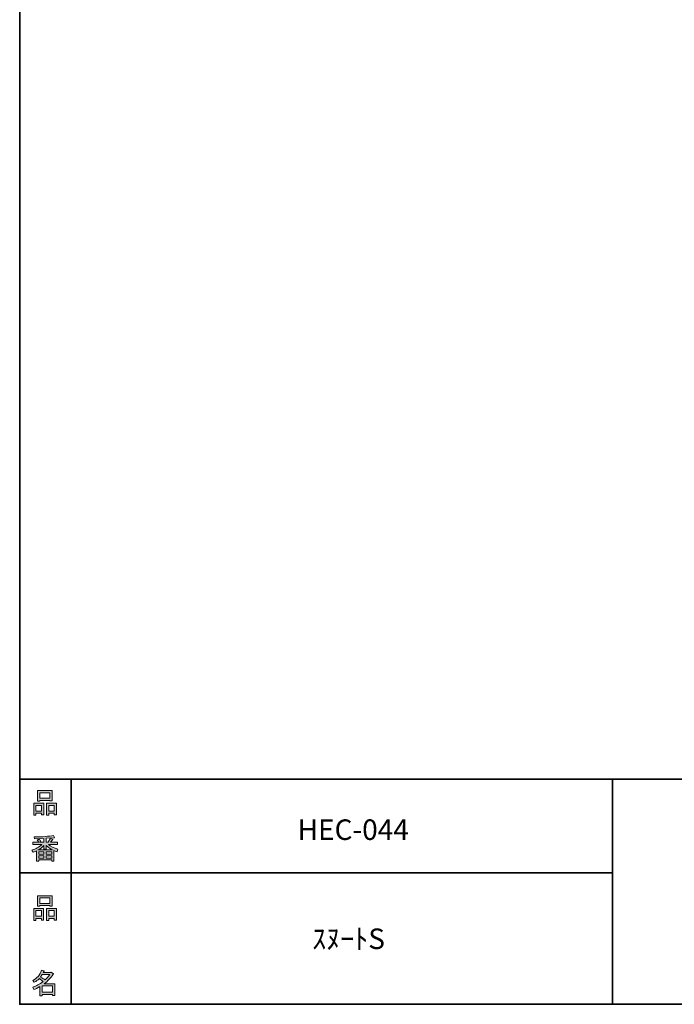
# Model space of a CAD drawing. Units: inches. Extents: x 53 to 243, y -34 to 243.
# Drawn here: x 53 to 126, y -34 to 76 of the extents above; entities that cross this region are included whole.
import ezdxf

# ---------------------------------------------------------------- set-up
doc = ezdxf.new("R2010")
doc.units = ezdxf.units.IN
doc.header["$MEASUREMENT"] = 0
doc.layers.add('_U+30D5_U+30A9_U+30FC_U+30DE_U+30C3_U+30C8', color=7, linetype='Continuous')
doc.layers.add('_U+30EC_U+30A4_U+30E4_U+30FC 1', color=7, linetype='Continuous')

# ---------------------------------------------------------------- blocks, each defined once
blk = doc.blocks.new('block 6')
at = {"layer": '_U+30D5_U+30A9_U+30FC_U+30DE_U+30C3_U+30C8'}
h = blk.add_hatch(color=29, dxfattribs=at)
h.dxf.hatch_style = 2
h.paths.add_polyline_path([(55.79, -24.08), (55.19, -24.08), (55.19, -24.3), (54.94, -24.3), (54.94, -22.97), (56.04, -22.97), (56.04, -24.27), (55.79, -24.27)])
h.paths.add_polyline_path([(55.19, -23.21), (55.19, -23.84), (55.79, -23.84), (55.79, -23.21)])
h.paths.add_polyline_path([(56.73, -22.66), (55.63, -22.66), (55.63, -22.74), (55.38, -22.74), (55.38, -21.58), (56.99, -21.58), (56.99, -22.72), (56.73, -22.72)])
h.paths.add_polyline_path([(55.63, -22.42), (56.73, -22.42), (56.73, -21.81), (55.63, -21.81)])
h.paths.add_polyline_path([(57.23, -24.08), (56.62, -24.08), (56.62, -24.3), (56.37, -24.3), (56.37, -22.97), (57.48, -22.97), (57.48, -24.27), (57.23, -24.27)])
h.paths.add_polyline_path([(56.62, -23.21), (56.62, -23.84), (57.23, -23.84), (57.23, -23.21)])
at = {"layer": '_U+30D5_U+30A9_U+30FC_U+30DE_U+30C3_U+30C8', "lineweight": 0}
for points in [[(56.73, -22.66), (55.63, -22.66), (55.63, -22.74), (55.38, -22.74), (55.38, -21.58), (56.99, -21.58), (56.99, -22.72), (56.73, -22.72), (56.73, -22.66)], [(55.63, -22.42), (56.73, -22.42), (56.73, -21.81), (55.63, -21.81), (55.63, -22.42)], [(55.79, -24.08), (55.19, -24.08), (55.19, -24.3), (54.94, -24.3), (54.94, -22.97), (56.04, -22.97), (56.04, -24.27), (55.79, -24.27), (55.79, -24.08)], [(55.19, -23.21), (55.19, -23.84), (55.79, -23.84), (55.79, -23.21), (55.19, -23.21)], [(57.23, -24.08), (56.62, -24.08), (56.62, -24.3), (56.37, -24.3), (56.37, -22.97), (57.48, -22.97), (57.48, -24.27), (57.23, -24.27), (57.23, -24.08)], [(56.62, -23.21), (56.62, -23.84), (57.23, -23.84), (57.23, -23.21), (56.62, -23.21)]]:
    blk.add_lwpolyline(points, dxfattribs=at)
blk = doc.blocks.new('block 5')
at = {"layer": '_U+30D5_U+30A9_U+30FC_U+30DE_U+30C3_U+30C8'}
blk.add_blockref('block 6', (0, 0), dxfattribs=at)
blk = doc.blocks.new('block 4')
at = {"layer": '_U+30D5_U+30A9_U+30FC_U+30DE_U+30C3_U+30C8'}
blk.add_blockref('block 5', (0, 0), dxfattribs=at)
blk = doc.blocks.new('block 3')
at = {"layer": '_U+30D5_U+30A9_U+30FC_U+30DE_U+30C3_U+30C8'}
blk.add_blockref('block 4', (0, 0), dxfattribs=at)
blk = doc.blocks.new('block 10')
at = {"layer": '_U+30D5_U+30A9_U+30FC_U+30DE_U+30C3_U+30C8'}
h = blk.add_hatch(color=29, dxfattribs=at)
h.dxf.hatch_style = 2
edge = h.paths.add_edge_path()
edge.add_spline(control_points=[(57.1, -30.28), (56.82, -30.7), (56.48, -31.04), (56.11, -31.33), (56.11, -31.33), (57.28, -31.33), (57.28, -31.33), (57.28, -31.33), (57.28, -32.63), (57.28, -32.63), (57.28, -32.63), (57.03, -32.63), (57.03, -32.63), (57.03, -32.63), (57.03, -32.52), (57.03, -32.52), (57.03, -32.52), (55.88, -32.52), (55.88, -32.52), (55.88, -32.52), (55.88, -32.67), (55.88, -32.67), (55.88, -32.67), (55.63, -32.67), (55.63, -32.67), (55.63, -32.67), (55.63, -31.65), (55.63, -31.65), (55.38, -31.8), (55.15, -31.91), (54.94, -31.98), (54.94, -31.98), (54.84, -31.69), (54.84, -31.69), (55.23, -31.58), (55.61, -31.38), (55.98, -31.09), (55.91, -31.01), (55.77, -30.9), (55.57, -30.76), (55.4, -30.92), (55.22, -31.06), (55.01, -31.16), (55.01, -31.16), (54.85, -30.96), (54.85, -30.96), (55.31, -30.73), (55.63, -30.36), (55.82, -29.84), (55.82, -29.84), (56.1, -29.91), (56.1, -29.91), (56.13, -29.94), (56.12, -29.96), (56.06, -29.97), (56.06, -29.97), (56.01, -30.08), (56.01, -30.08), (56.01, -30.08), (56.85, -30.08), (56.85, -30.08), (56.85, -30.08), (56.87, -30.03), (56.87, -30.03), (56.87, -30.03), (57.14, -30.22), (57.14, -30.22), (57.17, -30.26), (57.16, -30.28), (57.1, -30.28), (57.1, -30.28), (57.1, -30.28), (57.1, -30.28)], knot_values=[0, 0, 0, 0, 1, 1, 1, 2, 2, 2, 3, 3, 3, 4, 4, 4, 5, 5, 5, 6, 6, 6, 7, 7, 7, 8, 8, 8, 9, 9, 9, 10, 10, 10, 11, 11, 11, 12, 12, 12, 13, 13, 13, 14, 14, 14, 15, 15, 15, 16, 16, 16, 17, 17, 17, 18, 18, 18, 19, 19, 19, 20, 20, 20, 21, 21, 21, 22, 22, 22, 23, 23, 23, 24, 24, 24, 24], degree=3, periodic=1)
edge = h.paths.add_edge_path()
edge.add_spline(control_points=[(56.2, -30.91), (56.38, -30.74), (56.56, -30.54), (56.72, -30.32), (56.72, -30.32), (55.89, -30.32), (55.89, -30.32), (55.89, -30.32), (55.71, -30.59), (55.71, -30.59), (55.89, -30.69), (56.05, -30.8), (56.2, -30.91), (56.2, -30.91), (56.2, -30.91), (56.2, -30.91)], knot_values=[0, 0, 0, 0, 1, 1, 1, 2, 2, 2, 3, 3, 3, 4, 4, 4, 5, 5, 5, 5], degree=3, periodic=1)
h.paths.add_polyline_path([(57.03, -31.57), (55.88, -31.57), (55.88, -32.28), (57.03, -32.28)])
at = {"layer": '_U+30D5_U+30A9_U+30FC_U+30DE_U+30C3_U+30C8', "lineweight": 0}
blk.add_lwpolyline([(57.03, -31.57), (55.88, -31.57), (55.88, -32.28), (57.03, -32.28), (57.03, -31.57)], dxfattribs=at)
for points, knots in [([(57.1, -30.28), (56.82, -30.7), (56.48, -31.04), (56.11, -31.33), (56.11, -31.33), (57.28, -31.33), (57.28, -31.33), (57.28, -31.33), (57.28, -32.63), (57.28, -32.63), (57.28, -32.63), (57.03, -32.63), (57.03, -32.63), (57.03, -32.63), (57.03, -32.52), (57.03, -32.52), (57.03, -32.52), (55.88, -32.52), (55.88, -32.52), (55.88, -32.52), (55.88, -32.67), (55.88, -32.67), (55.88, -32.67), (55.63, -32.67), (55.63, -32.67), (55.63, -32.67), (55.63, -31.65), (55.63, -31.65), (55.38, -31.8), (55.15, -31.91), (54.94, -31.98), (54.94, -31.98), (54.84, -31.69), (54.84, -31.69), (55.23, -31.58), (55.61, -31.38), (55.98, -31.09), (55.91, -31.01), (55.77, -30.9), (55.57, -30.76), (55.4, -30.92), (55.22, -31.06), (55.01, -31.16), (55.01, -31.16), (54.85, -30.96), (54.85, -30.96), (55.31, -30.73), (55.63, -30.36), (55.82, -29.84), (55.82, -29.84), (56.1, -29.91), (56.1, -29.91), (56.13, -29.94), (56.12, -29.96), (56.06, -29.97), (56.06, -29.97), (56.01, -30.08), (56.01, -30.08), (56.01, -30.08), (56.85, -30.08), (56.85, -30.08), (56.85, -30.08), (56.87, -30.03), (56.87, -30.03), (56.87, -30.03), (57.14, -30.22), (57.14, -30.22), (57.17, -30.26), (57.16, -30.28), (57.1, -30.28), (57.1, -30.28), (57.1, -30.28), (57.1, -30.28)], [0, 0, 0, 0, 1, 1, 1, 2, 2, 2, 3, 3, 3, 4, 4, 4, 5, 5, 5, 6, 6, 6, 7, 7, 7, 8, 8, 8, 9, 9, 9, 10, 10, 10, 11, 11, 11, 12, 12, 12, 13, 13, 13, 14, 14, 14, 15, 15, 15, 16, 16, 16, 17, 17, 17, 18, 18, 18, 19, 19, 19, 20, 20, 20, 21, 21, 21, 22, 22, 22, 23, 23, 23, 24, 24, 24, 24]), ([(56.2, -30.91), (56.38, -30.74), (56.56, -30.54), (56.72, -30.32), (56.72, -30.32), (55.89, -30.32), (55.89, -30.32), (55.89, -30.32), (55.71, -30.59), (55.71, -30.59), (55.89, -30.69), (56.05, -30.8), (56.2, -30.91), (56.2, -30.91), (56.2, -30.91), (56.2, -30.91)], [0, 0, 0, 0, 1, 1, 1, 2, 2, 2, 3, 3, 3, 4, 4, 4, 5, 5, 5, 5])]:
    blk.add_open_spline(points, degree=3, knots=knots, dxfattribs=at)
blk = doc.blocks.new('block 9')
at = {"layer": '_U+30D5_U+30A9_U+30FC_U+30DE_U+30C3_U+30C8'}
blk.add_blockref('block 10', (0, 0), dxfattribs=at)
blk = doc.blocks.new('block 8')
at = {"layer": '_U+30D5_U+30A9_U+30FC_U+30DE_U+30C3_U+30C8'}
blk.add_blockref('block 9', (0, 0), dxfattribs=at)
blk = doc.blocks.new('block 7')
at = {"layer": '_U+30D5_U+30A9_U+30FC_U+30DE_U+30C3_U+30C8'}
blk.add_blockref('block 8', (0, 0), dxfattribs=at)
blk = doc.blocks.new('block 14')
at = {"layer": '_U+30D5_U+30A9_U+30FC_U+30DE_U+30C3_U+30C8'}
h = blk.add_hatch(color=29, dxfattribs=at)
h.dxf.hatch_style = 2
h.paths.add_polyline_path([(55.79, -12.41), (55.19, -12.41), (55.19, -12.64), (54.94, -12.64), (54.94, -11.31), (56.05, -11.31), (56.05, -12.6), (55.79, -12.6)])
h.paths.add_polyline_path([(55.19, -11.55), (55.19, -12.18), (55.79, -12.18), (55.79, -11.55)])
h.paths.add_polyline_path([(56.74, -10.99), (55.63, -10.99), (55.63, -11.08), (55.38, -11.08), (55.38, -9.91), (56.99, -9.91), (56.99, -11.06), (56.74, -11.06)])
h.paths.add_polyline_path([(55.63, -10.76), (56.74, -10.76), (56.74, -10.15), (55.63, -10.15)])
h.paths.add_polyline_path([(57.23, -12.41), (56.62, -12.41), (56.62, -12.64), (56.37, -12.64), (56.37, -11.31), (57.48, -11.31), (57.48, -12.6), (57.23, -12.6)])
h.paths.add_polyline_path([(56.62, -11.55), (56.62, -12.18), (57.23, -12.18), (57.23, -11.55)])
at = {"layer": '_U+30D5_U+30A9_U+30FC_U+30DE_U+30C3_U+30C8', "lineweight": 0}
for points in [[(56.74, -10.99), (55.63, -10.99), (55.63, -11.08), (55.38, -11.08), (55.38, -9.91), (56.99, -9.91), (56.99, -11.06), (56.74, -11.06), (56.74, -10.99)], [(55.63, -10.76), (56.74, -10.76), (56.74, -10.15), (55.63, -10.15), (55.63, -10.76)], [(55.79, -12.41), (55.19, -12.41), (55.19, -12.64), (54.94, -12.64), (54.94, -11.31), (56.05, -11.31), (56.05, -12.6), (55.79, -12.6), (55.79, -12.41)], [(55.19, -11.55), (55.19, -12.18), (55.79, -12.18), (55.79, -11.55), (55.19, -11.55)], [(57.23, -12.41), (56.62, -12.41), (56.62, -12.64), (56.37, -12.64), (56.37, -11.31), (57.48, -11.31), (57.48, -12.6), (57.23, -12.6), (57.23, -12.41)], [(56.62, -11.55), (56.62, -12.18), (57.23, -12.18), (57.23, -11.55), (56.62, -11.55)]]:
    blk.add_lwpolyline(points, dxfattribs=at)
blk = doc.blocks.new('block 13')
at = {"layer": '_U+30D5_U+30A9_U+30FC_U+30DE_U+30C3_U+30C8'}
blk.add_blockref('block 14', (0, 0), dxfattribs=at)
blk = doc.blocks.new('block 12')
at = {"layer": '_U+30D5_U+30A9_U+30FC_U+30DE_U+30C3_U+30C8'}
blk.add_blockref('block 13', (0, 0), dxfattribs=at)
blk = doc.blocks.new('block 11')
at = {"layer": '_U+30D5_U+30A9_U+30FC_U+30DE_U+30C3_U+30C8'}
blk.add_blockref('block 12', (0, 0), dxfattribs=at)
blk = doc.blocks.new('block 18')
at = {"layer": '_U+30D5_U+30A9_U+30FC_U+30DE_U+30C3_U+30C8'}
h = blk.add_hatch(color=29, dxfattribs=at)
h.dxf.hatch_style = 2
edge = h.paths.add_edge_path()
edge.add_spline(control_points=[(56.57, -15.88), (56.82, -16.1), (57.18, -16.28), (57.63, -16.41), (57.63, -16.41), (57.54, -16.7), (57.54, -16.7), (57.37, -16.65), (57.26, -16.6), (57.19, -16.55), (57.19, -16.55), (57.19, -17.72), (57.19, -17.72), (57.19, -17.72), (56.94, -17.72), (56.94, -17.72), (56.94, -17.72), (56.94, -17.59), (56.94, -17.59), (56.94, -17.59), (55.5, -17.59), (55.5, -17.59), (55.5, -17.59), (55.5, -17.75), (55.5, -17.75), (55.5, -17.75), (55.25, -17.75), (55.25, -17.75), (55.25, -17.75), (55.25, -16.59), (55.25, -16.59), (55.17, -16.64), (55.04, -16.69), (54.88, -16.74), (54.88, -16.74), (54.74, -16.5), (54.74, -16.5), (55.17, -16.37), (55.54, -16.17), (55.86, -15.88), (55.86, -15.88), (54.83, -15.88), (54.83, -15.88), (54.83, -15.88), (54.83, -15.64), (54.83, -15.64), (54.83, -15.64), (55.5, -15.64), (55.5, -15.64), (55.43, -15.53), (55.37, -15.45), (55.32, -15.39), (55.32, -15.39), (55.53, -15.3), (55.53, -15.3), (55.61, -15.37), (55.68, -15.46), (55.74, -15.57), (55.74, -15.57), (55.57, -15.64), (55.57, -15.64), (55.57, -15.64), (56.07, -15.64), (56.07, -15.64), (56.07, -15.64), (56.07, -15.23), (56.07, -15.23), (56.07, -15.23), (55.05, -15.25), (55.05, -15.25), (55.05, -15.25), (54.98, -15.05), (54.98, -15.05), (55.93, -15.04), (56.65, -14.98), (57.13, -14.9), (57.13, -14.9), (57.25, -15.11), (57.25, -15.11), (57.27, -15.16), (57.24, -15.16), (57.16, -15.14), (57.16, -15.14), (56.32, -15.2), (56.32, -15.2), (56.32, -15.2), (56.32, -15.64), (56.32, -15.64), (56.32, -15.64), (56.56, -15.64), (56.56, -15.64), (56.56, -15.64), (56.82, -15.2), (56.82, -15.2), (56.82, -15.2), (57.05, -15.33), (57.05, -15.33), (57.09, -15.37), (57.08, -15.39), (57.01, -15.38), (57.01, -15.38), (56.81, -15.64), (56.81, -15.64), (56.81, -15.64), (57.57, -15.64), (57.57, -15.64), (57.57, -15.64), (57.57, -15.88), (57.57, -15.88), (57.57, -15.88), (56.57, -15.88), (56.57, -15.88), (56.57, -15.88), (56.57, -15.88), (56.57, -15.88)], knot_values=[0, 0, 0, 0, 1, 1, 1, 2, 2, 2, 3, 3, 3, 4, 4, 4, 5, 5, 5, 6, 6, 6, 7, 7, 7, 8, 8, 8, 9, 9, 9, 10, 10, 10, 11, 11, 11, 12, 12, 12, 13, 13, 13, 14, 14, 14, 15, 15, 15, 16, 16, 16, 17, 17, 17, 18, 18, 18, 19, 19, 19, 20, 20, 20, 21, 21, 21, 22, 22, 22, 23, 23, 23, 24, 24, 24, 25, 25, 25, 26, 26, 26, 27, 27, 27, 28, 28, 28, 29, 29, 29, 30, 30, 30, 31, 31, 31, 32, 32, 32, 33, 33, 33, 34, 34, 34, 35, 35, 35, 36, 36, 36, 37, 37, 37, 38, 38, 38, 38], degree=3, periodic=1)
edge = h.paths.add_edge_path()
edge.add_spline(control_points=[(57.04, -16.48), (56.81, -16.39), (56.57, -16.23), (56.32, -15.99), (56.32, -15.99), (56.32, -16.42), (56.32, -16.42), (56.32, -16.42), (56.07, -16.42), (56.07, -16.42), (56.07, -16.42), (56.07, -15.99), (56.07, -15.99), (55.87, -16.21), (55.65, -16.38), (55.42, -16.48), (55.42, -16.48), (57.04, -16.48), (57.04, -16.48)], knot_values=[0, 0, 0, 0, 1, 1, 1, 2, 2, 2, 3, 3, 3, 4, 4, 4, 5, 5, 5, 6, 6, 6, 6], degree=3, periodic=1)
h.paths.add_polyline_path([(56.07, -16.94), (56.07, -16.69), (55.5, -16.69), (55.5, -16.94)])
h.paths.add_polyline_path([(56.07, -17.14), (55.5, -17.14), (55.5, -17.39), (56.07, -17.39)])
h.paths.add_polyline_path([(56.94, -16.94), (56.94, -16.69), (56.32, -16.69), (56.32, -16.94)])
h.paths.add_polyline_path([(56.94, -17.39), (56.94, -17.14), (56.32, -17.14), (56.32, -17.39)])
at = {"layer": '_U+30D5_U+30A9_U+30FC_U+30DE_U+30C3_U+30C8', "lineweight": 0}
for points in [[(56.07, -16.94), (56.07, -16.69), (55.5, -16.69), (55.5, -16.94), (56.07, -16.94)], [(56.07, -17.14), (55.5, -17.14), (55.5, -17.39), (56.07, -17.39), (56.07, -17.14)], [(56.94, -16.94), (56.94, -16.69), (56.32, -16.69), (56.32, -16.94), (56.94, -16.94)], [(56.94, -17.39), (56.94, -17.14), (56.32, -17.14), (56.32, -17.39), (56.94, -17.39)]]:
    blk.add_lwpolyline(points, dxfattribs=at)
for points, knots in [([(56.57, -15.88), (56.82, -16.1), (57.18, -16.28), (57.63, -16.41), (57.63, -16.41), (57.54, -16.7), (57.54, -16.7), (57.37, -16.65), (57.26, -16.6), (57.19, -16.55), (57.19, -16.55), (57.19, -17.72), (57.19, -17.72), (57.19, -17.72), (56.94, -17.72), (56.94, -17.72), (56.94, -17.72), (56.94, -17.59), (56.94, -17.59), (56.94, -17.59), (55.5, -17.59), (55.5, -17.59), (55.5, -17.59), (55.5, -17.75), (55.5, -17.75), (55.5, -17.75), (55.25, -17.75), (55.25, -17.75), (55.25, -17.75), (55.25, -16.59), (55.25, -16.59), (55.17, -16.64), (55.04, -16.69), (54.88, -16.74), (54.88, -16.74), (54.74, -16.5), (54.74, -16.5), (55.17, -16.37), (55.54, -16.17), (55.86, -15.88), (55.86, -15.88), (54.83, -15.88), (54.83, -15.88), (54.83, -15.88), (54.83, -15.64), (54.83, -15.64), (54.83, -15.64), (55.5, -15.64), (55.5, -15.64), (55.43, -15.53), (55.37, -15.45), (55.32, -15.39), (55.32, -15.39), (55.53, -15.3), (55.53, -15.3), (55.61, -15.37), (55.68, -15.46), (55.74, -15.57), (55.74, -15.57), (55.57, -15.64), (55.57, -15.64), (55.57, -15.64), (56.07, -15.64), (56.07, -15.64), (56.07, -15.64), (56.07, -15.23), (56.07, -15.23), (56.07, -15.23), (55.05, -15.25), (55.05, -15.25), (55.05, -15.25), (54.98, -15.05), (54.98, -15.05), (55.93, -15.04), (56.65, -14.98), (57.13, -14.9), (57.13, -14.9), (57.25, -15.11), (57.25, -15.11), (57.27, -15.16), (57.24, -15.16), (57.16, -15.14), (57.16, -15.14), (56.32, -15.2), (56.32, -15.2), (56.32, -15.2), (56.32, -15.64), (56.32, -15.64), (56.32, -15.64), (56.56, -15.64), (56.56, -15.64), (56.56, -15.64), (56.82, -15.2), (56.82, -15.2), (56.82, -15.2), (57.05, -15.33), (57.05, -15.33), (57.09, -15.37), (57.08, -15.39), (57.01, -15.38), (57.01, -15.38), (56.81, -15.64), (56.81, -15.64), (56.81, -15.64), (57.57, -15.64), (57.57, -15.64), (57.57, -15.64), (57.57, -15.88), (57.57, -15.88), (57.57, -15.88), (56.57, -15.88), (56.57, -15.88), (56.57, -15.88), (56.57, -15.88), (56.57, -15.88)], [0, 0, 0, 0, 1, 1, 1, 2, 2, 2, 3, 3, 3, 4, 4, 4, 5, 5, 5, 6, 6, 6, 7, 7, 7, 8, 8, 8, 9, 9, 9, 10, 10, 10, 11, 11, 11, 12, 12, 12, 13, 13, 13, 14, 14, 14, 15, 15, 15, 16, 16, 16, 17, 17, 17, 18, 18, 18, 19, 19, 19, 20, 20, 20, 21, 21, 21, 22, 22, 22, 23, 23, 23, 24, 24, 24, 25, 25, 25, 26, 26, 26, 27, 27, 27, 28, 28, 28, 29, 29, 29, 30, 30, 30, 31, 31, 31, 32, 32, 32, 33, 33, 33, 34, 34, 34, 35, 35, 35, 36, 36, 36, 37, 37, 37, 38, 38, 38, 38]), ([(57.04, -16.48), (56.81, -16.39), (56.57, -16.23), (56.32, -15.99), (56.32, -15.99), (56.32, -16.42), (56.32, -16.42), (56.32, -16.42), (56.07, -16.42), (56.07, -16.42), (56.07, -16.42), (56.07, -15.99), (56.07, -15.99), (55.87, -16.21), (55.65, -16.38), (55.42, -16.48), (55.42, -16.48), (57.04, -16.48), (57.04, -16.48)], [0, 0, 0, 0, 1, 1, 1, 2, 2, 2, 3, 3, 3, 4, 4, 4, 5, 5, 5, 6, 6, 6, 6])]:
    blk.add_open_spline(points, degree=3, knots=knots, dxfattribs=at)
blk = doc.blocks.new('block 17')
at = {"layer": '_U+30D5_U+30A9_U+30FC_U+30DE_U+30C3_U+30C8'}
blk.add_blockref('block 18', (0, 0), dxfattribs=at)
blk = doc.blocks.new('block 16')
at = {"layer": '_U+30D5_U+30A9_U+30FC_U+30DE_U+30C3_U+30C8'}
blk.add_blockref('block 17', (0, 0), dxfattribs=at)
blk = doc.blocks.new('block 15')
at = {"layer": '_U+30D5_U+30A9_U+30FC_U+30DE_U+30C3_U+30C8'}
blk.add_blockref('block 16', (0, 0), dxfattribs=at)
blk = doc.blocks.new('block 2')
at = {"layer": '_U+30D5_U+30A9_U+30FC_U+30DE_U+30C3_U+30C8', "color": 29, "lineweight": 35}
for points in [[(243.39, -33.61), (53.39, -33.61), (53.39, 243.39), (243.39, 243.39), (243.39, -33.61)], [(53.39, -33.61), (53.39, -8.63), (243.31, -8.63)], [(59.09, -8.63), (59.09, -33.61)], [(59.09, -8.63), (59.09, -33.61)], [(119.12, -8.63), (119.12, -33.61)], [(53.39, -19.04), (119.12, -19.04)], [(243.39, -33.61), (54.09, -33.61)]]:
    blk.add_lwpolyline(points, dxfattribs=at)
at = {"layer": '_U+30D5_U+30A9_U+30FC_U+30DE_U+30C3_U+30C8'}
for name in ['block 11', 'block 15', 'block 3', 'block 7']:
    blk.add_blockref(name, (0, 0), dxfattribs=at)

msp = doc.modelspace()

# ---------------------------------------------------------------- block references
at = {"layer": '_U+30D5_U+30A9_U+30FC_U+30DE_U+30C3_U+30C8'}
msp.add_blockref('block 2', (0, 0), dxfattribs=at)

# ---------------------------------------------------------------- texts
at = {"layer": '_U+30EC_U+30A4_U+30E4_U+30FC 1', "color": 29, "char_height": 2.2779, "attachment_point": 7}
for s, insert in [('\\fMS Gothic|b0|i0|c0|p34;\\W1;HEC-044', (84.2, -15.38)), ('\\fMS Gothic|b0|i0|c0|p34;\\W1;ｽﾇｰﾄS', (85.81, -27.48))]:
    msp.add_mtext(s, dxfattribs=dict(at, insert=insert))

doc.saveas('drawing.dxf')
